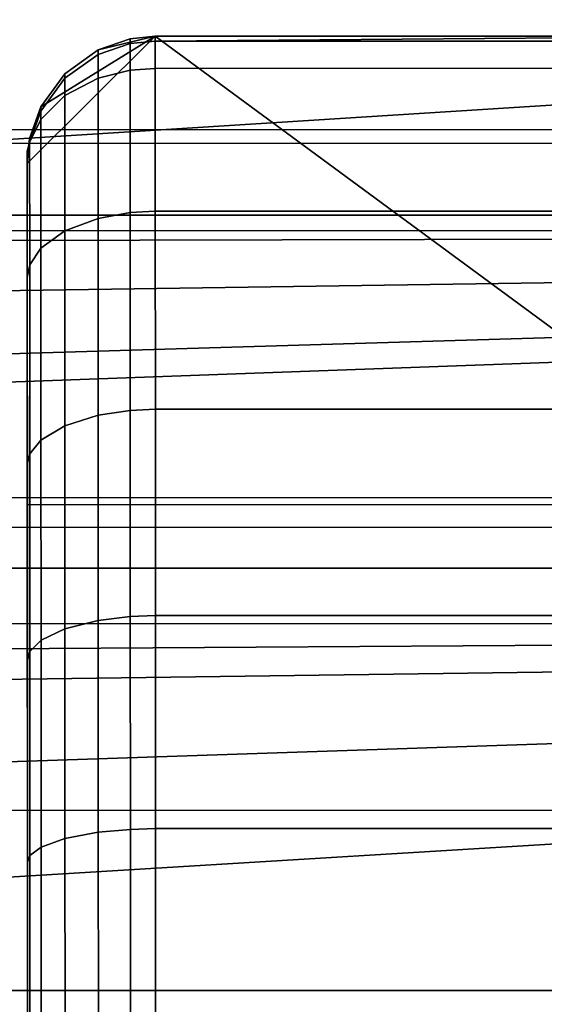
# Model space of a CAD drawing. Extents: x 0 to 1.03, y -0.09 to 0.
# Drawn here: x 0.08 to 0.08, y -0.07 to -0.06 of the extents above; entities that cross this region are included whole.
import ezdxf

# ---------------------------------------------------------------- set-up
doc = ezdxf.new("R2010")
doc.units = 0
for name, color, linetype in [('L3_VERBINDER_ROHR_FARBE', 7, 'CONTINUOUS'), ('L8_BRAUSENHALTER_FARBE', 7, 'CONTINUOUS'), ('L9_ROHR_FARBE', 7, 'CONTINUOUS')]:
    doc.layers.add(name, color=color, linetype=linetype)

msp = doc.modelspace()

# ---------------------------------------------------------------- linework, layer by layer
at = {"layer": 'L3_VERBINDER_ROHR_FARBE', "color": 8, "invisible_edges": 9}
for points in [[(0.085718, -0.058371, 0.049454), (0.037719, -0.061387, 0.051554), (0.037718, -0.058388, 0.049454), (0.085718, -0.058371, 0.049454)], [(0.037719, -0.061387, 0.01518), (0.085718, -0.058371, 0.01728), (0.037718, -0.058388, 0.01728), (0.037719, -0.061387, 0.01518)], [(0.037719, -0.061387, 0.051554), (0.085718, -0.058371, 0.049454), (0.085719, -0.06137, 0.051554), (0.037719, -0.061387, 0.051554)], [(0.085718, -0.058371, 0.01728), (0.037719, -0.061387, 0.01518), (0.085719, -0.06137, 0.01518), (0.085718, -0.058371, 0.01728)], [(0.037719, -0.061947, 0.045213), (0.085719, -0.060024, 0.043307), (0.037719, -0.060041, 0.043307), (0.037719, -0.061947, 0.045213)], [(0.085719, -0.060024, 0.043307), (0.037719, -0.061947, 0.045213), (0.085719, -0.06193, 0.045213), (0.085719, -0.060024, 0.043307)], [(0.085719, -0.06193, 0.021521), (0.037719, -0.060041, 0.023427), (0.085719, -0.060024, 0.023427), (0.085719, -0.06193, 0.021521)], [(0.037719, -0.060041, 0.023427), (0.085719, -0.06193, 0.021521), (0.037719, -0.061947, 0.021521), (0.037719, -0.060041, 0.023427)], [(0.085719, -0.06137, 0.051554), (0.03772, -0.064705, 0.053101), (0.037719, -0.061387, 0.051554), (0.085719, -0.06137, 0.051554)], [(0.03772, -0.064705, 0.013633), (0.085719, -0.06137, 0.01518), (0.037719, -0.061387, 0.01518), (0.03772, -0.064705, 0.013633)], [(0.03772, -0.064705, 0.053101), (0.085719, -0.06137, 0.051554), (0.08572, -0.064688, 0.053101), (0.03772, -0.064705, 0.053101)], [(0.085719, -0.06137, 0.01518), (0.03772, -0.064705, 0.013633), (0.08572, -0.064688, 0.013633), (0.085719, -0.06137, 0.01518)], [(0.03772, -0.064155, 0.046759), (0.085719, -0.06193, 0.045213), (0.037719, -0.061947, 0.045213), (0.03772, -0.064155, 0.046759)], [(0.085719, -0.06193, 0.021521), (0.03772, -0.064155, 0.019975), (0.037719, -0.061947, 0.021521), (0.085719, -0.06193, 0.021521)], [(0.085719, -0.06193, 0.045213), (0.03772, -0.064155, 0.046759), (0.08572, -0.064138, 0.046759), (0.085719, -0.06193, 0.045213)], [(0.03772, -0.064155, 0.019975), (0.085719, -0.06193, 0.021521), (0.08572, -0.064138, 0.019975), (0.03772, -0.064155, 0.019975)], [(0.037721, -0.066598, 0.047898), (0.08572, -0.064138, 0.046759), (0.03772, -0.064155, 0.046759), (0.037721, -0.066598, 0.047898)], [(0.08572, -0.064138, 0.019975), (0.037721, -0.066598, 0.018836), (0.03772, -0.064155, 0.019975), (0.08572, -0.064138, 0.019975)], [(0.08572, -0.064138, 0.046759), (0.037721, -0.066598, 0.047898), (0.085721, -0.066581, 0.047898), (0.08572, -0.064138, 0.046759)], [(0.037721, -0.066598, 0.018836), (0.08572, -0.064138, 0.019975), (0.085721, -0.066581, 0.018836), (0.037721, -0.066598, 0.018836)], [(0.08572, -0.064688, 0.053101), (0.037722, -0.06824, 0.054048), (0.03772, -0.064705, 0.053101), (0.08572, -0.064688, 0.053101)], [(0.037722, -0.06824, 0.012686), (0.08572, -0.064688, 0.013633), (0.03772, -0.064705, 0.013633), (0.037722, -0.06824, 0.012686)], [(0.037722, -0.06824, 0.054048), (0.08572, -0.064688, 0.053101), (0.085722, -0.068223, 0.054048), (0.037722, -0.06824, 0.054048)], [(0.08572, -0.064688, 0.013633), (0.037722, -0.06824, 0.012686), (0.085722, -0.068223, 0.012686), (0.08572, -0.064688, 0.013633)], [(0.037722, -0.069202, 0.048596), (0.085721, -0.066581, 0.047898), (0.037721, -0.066598, 0.047898), (0.037722, -0.069202, 0.048596)], [(0.085721, -0.066581, 0.018836), (0.037722, -0.069202, 0.018138), (0.037721, -0.066598, 0.018836), (0.085721, -0.066581, 0.018836)], [(0.085721, -0.066581, 0.047898), (0.037722, -0.069202, 0.048596), (0.085722, -0.069185, 0.048596), (0.085721, -0.066581, 0.047898)], [(0.037722, -0.069202, 0.018138), (0.085721, -0.066581, 0.018836), (0.085722, -0.069185, 0.018138), (0.037722, -0.069202, 0.018138)]]:
    msp.add_3dface(points, dxfattribs=at)
at = {"layer": 'L8_BRAUSENHALTER_FARBE', "color": 8}
for points, invisible_edges in [([(0.111598, -0.059269, 0.088947), (0.068171, -0.060605, 0.089872), (0.067477, -0.060282, 0.089646), (0.111598, -0.059269, 0.088947)], 8), ([(0.111598, -0.059269, 0.059178), (0.067477, -0.060282, 0.058479), (0.068171, -0.060605, 0.058253), (0.111598, -0.059269, 0.059178)], 8), ([(0.111598, -0.059269, 0.088947), (0.070025, -0.061902, 0.090781), (0.068171, -0.060605, 0.089872), (0.111598, -0.059269, 0.088947)], 8), ([(0.111598, -0.059269, 0.059178), (0.068171, -0.060605, 0.058253), (0.070025, -0.061902, 0.057344), (0.111598, -0.059269, 0.059178)], 8), ([(0.111598, -0.059269, 0.088947), (0.07018, -0.062057, 0.09089), (0.070025, -0.061902, 0.090781), (0.111598, -0.059269, 0.088947)], 9), ([(0.07018, -0.062057, 0.057235), (0.111598, -0.059269, 0.059178), (0.070025, -0.061902, 0.057344), (0.07018, -0.062057, 0.057235)], 9), ([(0.07018, -0.062057, 0.09089), (0.111598, -0.059269, 0.088947), (0.111599, -0.062043, 0.09089), (0.07018, -0.062057, 0.09089)], 9), ([(0.111598, -0.059269, 0.059178), (0.07018, -0.062057, 0.057235), (0.111599, -0.062043, 0.057235), (0.111598, -0.059269, 0.059178)], 9), ([(0.079022, -0.064194, 0.087938), (0.080021, -0.060535, 0.090358), (0.079021, -0.061529, 0.089701), (0.079022, -0.064194, 0.087938)], 9), ([(0.080021, -0.060535, 0.090358), (0.07904, -0.061334, 0.08983), (0.079021, -0.061529, 0.089701), (0.080021, -0.060535, 0.090358)], 9), ([(0.080021, -0.060535, 0.090358), (0.079022, -0.064194, 0.087938), (0.084986, -0.064192, 0.087938), (0.080021, -0.060535, 0.090358)], 9), ([(0.07904, -0.061334, 0.08983), (0.080021, -0.060535, 0.090358), (0.079127, -0.061085, 0.089995), (0.07904, -0.061334, 0.08983)], 9), ([(0.080021, -0.060535, 0.090358), (0.079314, -0.060827, 0.090165), (0.079127, -0.061085, 0.089995), (0.080021, -0.060535, 0.090358)], 9), ([(0.079314, -0.060827, 0.090165), (0.080021, -0.060535, 0.090358), (0.079574, -0.06064, 0.090289), (0.079314, -0.060827, 0.090165)], 9), ([(0.080021, -0.060535, 0.090358), (0.079825, -0.060554, 0.090345), (0.079574, -0.06064, 0.090289), (0.080021, -0.060535, 0.090358)], 8), ([(0.080021, -0.060535, 0.090358), (0.079825, -0.060592, 0.09417), (0.079825, -0.060554, 0.090345), (0.080021, -0.060535, 0.090358)], 9), ([(0.079825, -0.060592, 0.09417), (0.080021, -0.060535, 0.090358), (0.080021, -0.060573, 0.094196), (0.079825, -0.060592, 0.09417)], 9), ([(0.101652, -0.060528, 0.090358), (0.080021, -0.060573, 0.094196), (0.084985, -0.060534, 0.090358), (0.101652, -0.060528, 0.090358)], 9), ([(0.080021, -0.060573, 0.094196), (0.101652, -0.060528, 0.090358), (0.105621, -0.060565, 0.094196), (0.080021, -0.060573, 0.094196)], 9), ([(0.080021, -0.060573, 0.094196), (0.080021, -0.060535, 0.090358), (0.084985, -0.060534, 0.090358), (0.080021, -0.060573, 0.094196)], 8), ([(0.084986, -0.064192, 0.087938), (0.084985, -0.060534, 0.090358), (0.080021, -0.060535, 0.090358), (0.084986, -0.064192, 0.087938)], 8), ([(0.079825, -0.060554, 0.090345), (0.079574, -0.060678, 0.094056), (0.079574, -0.06064, 0.090289), (0.079825, -0.060554, 0.090345)], 9), ([(0.079574, -0.060678, 0.094056), (0.079825, -0.060554, 0.090345), (0.079825, -0.060592, 0.09417), (0.079574, -0.060678, 0.094056)], 9), ([(0.079825, -0.060592, 0.09417), (0.079574, -0.060863, 0.094742), (0.079574, -0.060678, 0.094056), (0.079825, -0.060592, 0.09417)], 9), ([(0.079574, -0.060863, 0.094742), (0.079825, -0.060592, 0.09417), (0.079825, -0.0608, 0.09483), (0.079574, -0.060863, 0.094742)], 9), ([(0.080021, -0.060573, 0.094196), (0.079825, -0.0608, 0.09483), (0.079825, -0.060592, 0.09417), (0.080021, -0.060573, 0.094196)], 9), ([(0.079825, -0.0608, 0.09483), (0.080021, -0.060573, 0.094196), (0.080021, -0.060786, 0.09485), (0.079825, -0.0608, 0.09483)], 9), ([(0.105621, -0.060565, 0.094196), (0.080021, -0.060786, 0.09485), (0.080021, -0.060573, 0.094196), (0.105621, -0.060565, 0.094196)], 9), ([(0.080021, -0.060786, 0.09485), (0.105621, -0.060565, 0.094196), (0.105621, -0.060778, 0.09485), (0.080021, -0.060786, 0.09485)], 9), ([(0.079574, -0.06064, 0.090289), (0.079314, -0.060863, 0.093809), (0.079314, -0.060827, 0.090165), (0.079574, -0.06064, 0.090289)], 9), ([(0.079314, -0.060863, 0.093809), (0.079574, -0.06064, 0.090289), (0.079574, -0.060678, 0.094056), (0.079314, -0.060863, 0.093809)], 9), ([(0.079574, -0.060678, 0.094056), (0.079314, -0.060997, 0.09455), (0.079314, -0.060863, 0.093809), (0.079574, -0.060678, 0.094056)], 9), ([(0.079314, -0.060997, 0.09455), (0.079574, -0.060678, 0.094056), (0.079574, -0.060863, 0.094742), (0.079314, -0.060997, 0.09455)], 9), ([(0.079314, -0.060863, 0.093809), (0.079127, -0.061085, 0.089995), (0.079314, -0.060827, 0.090165), (0.079314, -0.060863, 0.093809)], 9), ([(0.079825, -0.0608, 0.09483), (0.079574, -0.061957, 0.09573), (0.079574, -0.060863, 0.094742), (0.079825, -0.0608, 0.09483)], 9), ([(0.079574, -0.061957, 0.09573), (0.079825, -0.0608, 0.09483), (0.079825, -0.061912, 0.095805), (0.079574, -0.061957, 0.09573)], 9), ([(0.080021, -0.060786, 0.09485), (0.079825, -0.061912, 0.095805), (0.079825, -0.0608, 0.09483), (0.080021, -0.060786, 0.09485)], 9), ([(0.079825, -0.061912, 0.095805), (0.080021, -0.060786, 0.09485), (0.080021, -0.061901, 0.095822), (0.079825, -0.061912, 0.095805)], 9), ([(0.105621, -0.060778, 0.09485), (0.080021, -0.061901, 0.095822), (0.080021, -0.060786, 0.09485), (0.105621, -0.060778, 0.09485)], 9), ([(0.080021, -0.061901, 0.095822), (0.105621, -0.060778, 0.09485), (0.105621, -0.061893, 0.095822), (0.080021, -0.061901, 0.095822)], 9), ([(0.079314, -0.060997, 0.09455), (0.079127, -0.061119, 0.093466), (0.079314, -0.060863, 0.093809), (0.079314, -0.060997, 0.09455)], 9), ([(0.079127, -0.061085, 0.089995), (0.079314, -0.060863, 0.093809), (0.079127, -0.061119, 0.093466), (0.079127, -0.061085, 0.089995)], 9), ([(0.079574, -0.061957, 0.09573), (0.079314, -0.060997, 0.09455), (0.079574, -0.060863, 0.094742), (0.079574, -0.061957, 0.09573)], 9), ([(0.079314, -0.062054, 0.095566), (0.079127, -0.061184, 0.094285), (0.079314, -0.060997, 0.09455), (0.079314, -0.062054, 0.095566)], 9), ([(0.079127, -0.061119, 0.093466), (0.079314, -0.060997, 0.09455), (0.079127, -0.061184, 0.094285), (0.079127, -0.061119, 0.093466)], 9), ([(0.079314, -0.060997, 0.09455), (0.079574, -0.061957, 0.09573), (0.079314, -0.062054, 0.095566), (0.079314, -0.060997, 0.09455)], 9), ([(0.079127, -0.061119, 0.093466), (0.07904, -0.061334, 0.08983), (0.079127, -0.061085, 0.089995), (0.079127, -0.061119, 0.093466)], 9), ([(0.079127, -0.061119, 0.093466), (0.07904, -0.061364, 0.094028), (0.07904, -0.061367, 0.093134), (0.079127, -0.061119, 0.093466)], 9), ([(0.07904, -0.061364, 0.094028), (0.079127, -0.061119, 0.093466), (0.079127, -0.061184, 0.094285), (0.07904, -0.061364, 0.094028)], 9), ([(0.07904, -0.061334, 0.08983), (0.079127, -0.061119, 0.093466), (0.07904, -0.061367, 0.093134), (0.07904, -0.061334, 0.08983)], 9), ([(0.079127, -0.06219, 0.09534), (0.07904, -0.061364, 0.094028), (0.079127, -0.061184, 0.094285), (0.079127, -0.06219, 0.09534)], 9), ([(0.079127, -0.061184, 0.094285), (0.079314, -0.062054, 0.095566), (0.079127, -0.06219, 0.09534), (0.079127, -0.061184, 0.094285)], 9), ([(0.07904, -0.061334, 0.08983), (0.079021, -0.061433, 0.093045), (0.079021, -0.061529, 0.089701), (0.07904, -0.061334, 0.08983)], 9), ([(0.079021, -0.061433, 0.093045), (0.07904, -0.061334, 0.08983), (0.07904, -0.061367, 0.093134), (0.079021, -0.061433, 0.093045)], 9), ([(0.079041, -0.06232, 0.09512), (0.079021, -0.061435, 0.093927), (0.07904, -0.061364, 0.094028), (0.079041, -0.06232, 0.09512)], 9), ([(0.079021, -0.061433, 0.093045), (0.07904, -0.061364, 0.094028), (0.079021, -0.061435, 0.093927), (0.079021, -0.061433, 0.093045)], 9), ([(0.07904, -0.061364, 0.094028), (0.079021, -0.061433, 0.093045), (0.07904, -0.061367, 0.093134), (0.07904, -0.061364, 0.094028)], 9), ([(0.07904, -0.061364, 0.094028), (0.079127, -0.06219, 0.09534), (0.079041, -0.06232, 0.09512), (0.07904, -0.061364, 0.094028)], 9), ([(0.079021, -0.061435, 0.093927), (0.079023, -0.065251, 0.087938), (0.079021, -0.061433, 0.093045), (0.079021, -0.061435, 0.093927)], 9), ([(0.079022, -0.064194, 0.087938), (0.079021, -0.061433, 0.093045), (0.079023, -0.065251, 0.087938), (0.079022, -0.064194, 0.087938)], 9), ([(0.079021, -0.061433, 0.093045), (0.079022, -0.064194, 0.087938), (0.079021, -0.061529, 0.089701), (0.079021, -0.061433, 0.093045)], 9), ([(0.079022, -0.062418, 0.094955), (0.079023, -0.065646, 0.087938), (0.079021, -0.061435, 0.093927), (0.079022, -0.062418, 0.094955)], 9), ([(0.079023, -0.065251, 0.087938), (0.079021, -0.061435, 0.093927), (0.079023, -0.065646, 0.087938), (0.079023, -0.065251, 0.087938)], 9), ([(0.079021, -0.061435, 0.093927), (0.079041, -0.06232, 0.09512), (0.079022, -0.062418, 0.094955), (0.079021, -0.061435, 0.093927)], 9), ([(0.079825, -0.061912, 0.095805), (0.079575, -0.063495, 0.096764), (0.079574, -0.061957, 0.09573), (0.079825, -0.061912, 0.095805)], 9), ([(0.079575, -0.063495, 0.096764), (0.079825, -0.061912, 0.095805), (0.079826, -0.063458, 0.096843), (0.079575, -0.063495, 0.096764)], 9), ([(0.080021, -0.061901, 0.095822), (0.079826, -0.063458, 0.096843), (0.079825, -0.061912, 0.095805), (0.080021, -0.061901, 0.095822)], 9), ([(0.079826, -0.063458, 0.096843), (0.080021, -0.061901, 0.095822), (0.080022, -0.063449, 0.096861), (0.079826, -0.063458, 0.096843)], 9), ([(0.105621, -0.061893, 0.095822), (0.080022, -0.063449, 0.096861), (0.080021, -0.061901, 0.095822), (0.105621, -0.061893, 0.095822)], 9), ([(0.080022, -0.063449, 0.096861), (0.105621, -0.061893, 0.095822), (0.105622, -0.063441, 0.096861), (0.080022, -0.063449, 0.096861)], 9), ([(0.079574, -0.061957, 0.09573), (0.079315, -0.063577, 0.096593), (0.079314, -0.062054, 0.095566), (0.079574, -0.061957, 0.09573)], 9), ([(0.079315, -0.063577, 0.096593), (0.079574, -0.061957, 0.09573), (0.079575, -0.063495, 0.096764), (0.079315, -0.063577, 0.096593)], 9), ([(0.111599, -0.062043, 0.09089), (0.070275, -0.062153, 0.090934), (0.07018, -0.062057, 0.09089), (0.111599, -0.062043, 0.09089)], 8), ([(0.111599, -0.062043, 0.057235), (0.07018, -0.062057, 0.057235), (0.070275, -0.062153, 0.057191), (0.111599, -0.062043, 0.057235)], 8), ([(0.111599, -0.062043, 0.09089), (0.070763, -0.06264, 0.091161), (0.070275, -0.062153, 0.090934), (0.111599, -0.062043, 0.09089)], 8), ([(0.111599, -0.062043, 0.057235), (0.070275, -0.062153, 0.057191), (0.070763, -0.06264, 0.056964), (0.111599, -0.062043, 0.057235)], 8), ([(0.111599, -0.062043, 0.09089), (0.071364, -0.063239, 0.091441), (0.070763, -0.06264, 0.091161), (0.111599, -0.062043, 0.09089)], 8), ([(0.111599, -0.062043, 0.057235), (0.070763, -0.06264, 0.056964), (0.071364, -0.063239, 0.056684), (0.111599, -0.062043, 0.057235)], 8), ([(0.111599, -0.062043, 0.09089), (0.071627, -0.063502, 0.091564), (0.071364, -0.063239, 0.091441), (0.111599, -0.062043, 0.09089)], 8), ([(0.111599, -0.062043, 0.057235), (0.071364, -0.063239, 0.056684), (0.071627, -0.063502, 0.056561), (0.111599, -0.062043, 0.057235)], 8), ([(0.111599, -0.062043, 0.09089), (0.072764, -0.065126, 0.092321), (0.071627, -0.063502, 0.091564), (0.111599, -0.062043, 0.09089)], 9), ([(0.072764, -0.065126, 0.055804), (0.111599, -0.062043, 0.057235), (0.071627, -0.063502, 0.056561), (0.072764, -0.065126, 0.055804)], 9), ([(0.072764, -0.065126, 0.092321), (0.111599, -0.062043, 0.09089), (0.1116, -0.065113, 0.092321), (0.072764, -0.065126, 0.092321)], 9), ([(0.111599, -0.062043, 0.057235), (0.072764, -0.065126, 0.055804), (0.1116, -0.065113, 0.055804), (0.111599, -0.062043, 0.057235)], 9), ([(0.079315, -0.063577, 0.096593), (0.079127, -0.06219, 0.09534), (0.079314, -0.062054, 0.095566), (0.079315, -0.063577, 0.096593)], 9), ([(0.079128, -0.063689, 0.096356), (0.079041, -0.06232, 0.09512), (0.079127, -0.06219, 0.09534), (0.079128, -0.063689, 0.096356)], 9), ([(0.079127, -0.06219, 0.09534), (0.079315, -0.063577, 0.096593), (0.079128, -0.063689, 0.096356), (0.079127, -0.06219, 0.09534)], 9), ([(0.079041, -0.063798, 0.096126), (0.079022, -0.062418, 0.094955), (0.079041, -0.06232, 0.09512), (0.079041, -0.063798, 0.096126)], 9), ([(0.079041, -0.06232, 0.09512), (0.079128, -0.063689, 0.096356), (0.079041, -0.063798, 0.096126), (0.079041, -0.06232, 0.09512)], 9), ([(0.079022, -0.063881, 0.095952), (0.079023, -0.0666, 0.087938), (0.079022, -0.062418, 0.094955), (0.079022, -0.063881, 0.095952)], 9), ([(0.079023, -0.065646, 0.087938), (0.079022, -0.062418, 0.094955), (0.079023, -0.0666, 0.087938), (0.079023, -0.065646, 0.087938)], 9), ([(0.079022, -0.062418, 0.094955), (0.079041, -0.063798, 0.096126), (0.079022, -0.063881, 0.095952), (0.079022, -0.062418, 0.094955)], 9), ([(0.079826, -0.063458, 0.096843), (0.079575, -0.065098, 0.097554), (0.079575, -0.063495, 0.096764), (0.079826, -0.063458, 0.096843)], 9), ([(0.079575, -0.065098, 0.097554), (0.079826, -0.063458, 0.096843), (0.079826, -0.065068, 0.097635), (0.079575, -0.065098, 0.097554)], 9), ([(0.080022, -0.063449, 0.096861), (0.079826, -0.065068, 0.097635), (0.079826, -0.063458, 0.096843), (0.080022, -0.063449, 0.096861)], 9), ([(0.079826, -0.065068, 0.097635), (0.080022, -0.063449, 0.096861), (0.080022, -0.065061, 0.097654), (0.079826, -0.065068, 0.097635)], 9), ([(0.105622, -0.063441, 0.096861), (0.080022, -0.065061, 0.097654), (0.080022, -0.063449, 0.096861), (0.105622, -0.063441, 0.096861)], 9), ([(0.080022, -0.065061, 0.097654), (0.105622, -0.063441, 0.096861), (0.105622, -0.065053, 0.097654), (0.080022, -0.065061, 0.097654)], 9), ([(0.079575, -0.063495, 0.096764), (0.079316, -0.065163, 0.097377), (0.079315, -0.063577, 0.096593), (0.079575, -0.063495, 0.096764)], 9), ([(0.079316, -0.065163, 0.097377), (0.079575, -0.063495, 0.096764), (0.079575, -0.065098, 0.097554), (0.079316, -0.065163, 0.097377)], 9), ([(0.079316, -0.065163, 0.097377), (0.079128, -0.063689, 0.096356), (0.079315, -0.063577, 0.096593), (0.079316, -0.065163, 0.097377)], 9), ([(0.079129, -0.065253, 0.097132), (0.079041, -0.063798, 0.096126), (0.079128, -0.063689, 0.096356), (0.079129, -0.065253, 0.097132)], 9), ([(0.079128, -0.063689, 0.096356), (0.079316, -0.065163, 0.097377), (0.079129, -0.065253, 0.097132), (0.079128, -0.063689, 0.096356)], 9), ([(0.079042, -0.06534, 0.096895), (0.079022, -0.063881, 0.095952), (0.079041, -0.063798, 0.096126), (0.079042, -0.06534, 0.096895)], 9), ([(0.079041, -0.063798, 0.096126), (0.079129, -0.065253, 0.097132), (0.079042, -0.06534, 0.096895), (0.079041, -0.063798, 0.096126)], 9), ([(0.079023, -0.065408, 0.096712), (0.079023, -0.067681, 0.087938), (0.079022, -0.063881, 0.095952), (0.079023, -0.065408, 0.096712)], 9), ([(0.079023, -0.0666, 0.087938), (0.079022, -0.063881, 0.095952), (0.079023, -0.067681, 0.087938), (0.079023, -0.0666, 0.087938)], 9), ([(0.079022, -0.063881, 0.095952), (0.079042, -0.06534, 0.096895), (0.079023, -0.065408, 0.096712), (0.079022, -0.063881, 0.095952)], 9), ([(0.079023, -0.065251, 0.087938), (0.084986, -0.064192, 0.087938), (0.079022, -0.064194, 0.087938), (0.079023, -0.065251, 0.087938)], 9), ([(0.084986, -0.064192, 0.087938), (0.079023, -0.065251, 0.087938), (0.079023, -0.065646, 0.087938), (0.084986, -0.064192, 0.087938)], 13), ([(0.084986, -0.064192, 0.087938), (0.079023, -0.065646, 0.087938), (0.079023, -0.0666, 0.087938), (0.084986, -0.064192, 0.087938)], 13), ([(0.084986, -0.064192, 0.087938), (0.079023, -0.0666, 0.087938), (0.079023, -0.067681, 0.087938), (0.084986, -0.064192, 0.087938)], 13), ([(0.084986, -0.064192, 0.087938), (0.079023, -0.067681, 0.087938), (0.079024, -0.068632, 0.087938), (0.084986, -0.064192, 0.087938)], 13), ([(0.084986, -0.064192, 0.087938), (0.079024, -0.068632, 0.087938), (0.079024, -0.069517, 0.087938), (0.084986, -0.064192, 0.087938)], 13), ([(0.084986, -0.064192, 0.087938), (0.079024, -0.069517, 0.087938), (0.079024, -0.070333, 0.087938), (0.084986, -0.064192, 0.087938)], 13), ([(0.084986, -0.064192, 0.087938), (0.079024, -0.070333, 0.087938), (0.079025, -0.071123, 0.087938), (0.084986, -0.064192, 0.087938)], 13), ([(0.084986, -0.064192, 0.087938), (0.079025, -0.071123, 0.087938), (0.079025, -0.071902, 0.087938), (0.084986, -0.064192, 0.087938)], 13), ([(0.084986, -0.064192, 0.087938), (0.079025, -0.071902, 0.087938), (0.079025, -0.072681, 0.087938), (0.084986, -0.064192, 0.087938)], 13), ([(0.084986, -0.064192, 0.087938), (0.079025, -0.072681, 0.087938), (0.079025, -0.073471, 0.087938), (0.084986, -0.064192, 0.087938)], 13), ([(0.084986, -0.064192, 0.087938), (0.079025, -0.073471, 0.087938), (0.079026, -0.074299, 0.087938), (0.084986, -0.064192, 0.087938)], 13), ([(0.084986, -0.064192, 0.087938), (0.079026, -0.074299, 0.087938), (0.079026, -0.075177, 0.087938), (0.084986, -0.064192, 0.087938)], 13), ([(0.084986, -0.064192, 0.087938), (0.079026, -0.075177, 0.087938), (0.079026, -0.07614, 0.087938), (0.084986, -0.064192, 0.087938)], 13), ([(0.084986, -0.064192, 0.087938), (0.079026, -0.07614, 0.087938), (0.079027, -0.077225, 0.087938), (0.084986, -0.064192, 0.087938)], 13), ([(0.084986, -0.064192, 0.087938), (0.079027, -0.077225, 0.087938), (0.079027, -0.078094, 0.087938), (0.084986, -0.064192, 0.087938)], 13), ([(0.084986, -0.064192, 0.087938), (0.079027, -0.078094, 0.087938), (0.079027, -0.078518, 0.087938), (0.084986, -0.064192, 0.087938)], 13), ([(0.084986, -0.064192, 0.087938), (0.079027, -0.078518, 0.087938), (0.079028, -0.080861, 0.087938), (0.084986, -0.064192, 0.087938)], 13), ([(0.084986, -0.064192, 0.087938), (0.079028, -0.080861, 0.087938), (0.084992, -0.080859, 0.087938), (0.084986, -0.064192, 0.087938)], 9), ([(0.079826, -0.065068, 0.097635), (0.079576, -0.066753, 0.098255), (0.079575, -0.065098, 0.097554), (0.079826, -0.065068, 0.097635)], 9), ([(0.079576, -0.066753, 0.098255), (0.079826, -0.065068, 0.097635), (0.079827, -0.066731, 0.098339), (0.079576, -0.066753, 0.098255)], 9), ([(0.080022, -0.065061, 0.097654), (0.079827, -0.066731, 0.098339), (0.079826, -0.065068, 0.097635), (0.080022, -0.065061, 0.097654)], 9), ([(0.079827, -0.066731, 0.098339), (0.080022, -0.065061, 0.097654), (0.080023, -0.066725, 0.098358), (0.079827, -0.066731, 0.098339)], 9), ([(0.105622, -0.065053, 0.097654), (0.080023, -0.066725, 0.098358), (0.080022, -0.065061, 0.097654), (0.105622, -0.065053, 0.097654)], 9), ([(0.080023, -0.066725, 0.098358), (0.105622, -0.065053, 0.097654), (0.105623, -0.066717, 0.098358), (0.080023, -0.066725, 0.098358)], 9), ([(0.1116, -0.065113, 0.092321), (0.072926, -0.065356, 0.092383), (0.072764, -0.065126, 0.092321), (0.1116, -0.065113, 0.092321)], 8), ([(0.1116, -0.065113, 0.055804), (0.072764, -0.065126, 0.055804), (0.072926, -0.065356, 0.055742), (0.1116, -0.065113, 0.055804)], 8), ([(0.1116, -0.065113, 0.092321), (0.073057, -0.065637, 0.092458), (0.072926, -0.065356, 0.092383), (0.1116, -0.065113, 0.092321)], 8), ([(0.1116, -0.065113, 0.055804), (0.072926, -0.065356, 0.055742), (0.073057, -0.065637, 0.055667), (0.1116, -0.065113, 0.055804)], 8), ([(0.1116, -0.065113, 0.092321), (0.073405, -0.066384, 0.092658), (0.073057, -0.065637, 0.092458), (0.1116, -0.065113, 0.092321)], 8), ([(0.1116, -0.065113, 0.055804), (0.073057, -0.065637, 0.055667), (0.073405, -0.066384, 0.055467), (0.1116, -0.065113, 0.055804)], 8), ([(0.1116, -0.065113, 0.092321), (0.073883, -0.067408, 0.092933), (0.073405, -0.066384, 0.092658), (0.1116, -0.065113, 0.092321)], 8), ([(0.1116, -0.065113, 0.055804), (0.073405, -0.066384, 0.055467), (0.073883, -0.067408, 0.055192), (0.1116, -0.065113, 0.055804)], 8), ([(0.1116, -0.065113, 0.092321), (0.074149, -0.068397, 0.093198), (0.073883, -0.067408, 0.092933), (0.1116, -0.065113, 0.092321)], 9), ([(0.074149, -0.068397, 0.054927), (0.1116, -0.065113, 0.055804), (0.073883, -0.067408, 0.055192), (0.074149, -0.068397, 0.054927)], 9), ([(0.074149, -0.068397, 0.093198), (0.1116, -0.065113, 0.092321), (0.111602, -0.068385, 0.093198), (0.074149, -0.068397, 0.093198)], 9), ([(0.1116, -0.065113, 0.055804), (0.074149, -0.068397, 0.054927), (0.111602, -0.068385, 0.054927), (0.1116, -0.065113, 0.055804)], 9), ([(0.079575, -0.065098, 0.097554), (0.079316, -0.066802, 0.098072), (0.079316, -0.065163, 0.097377), (0.079575, -0.065098, 0.097554)], 9), ([(0.079316, -0.066802, 0.098072), (0.079575, -0.065098, 0.097554), (0.079576, -0.066753, 0.098255), (0.079316, -0.066802, 0.098072)], 9), ([(0.079316, -0.066802, 0.098072), (0.079129, -0.065253, 0.097132), (0.079316, -0.065163, 0.097377), (0.079316, -0.066802, 0.098072)], 9), ([(0.079129, -0.06687, 0.097818), (0.079042, -0.06534, 0.096895), (0.079129, -0.065253, 0.097132), (0.079129, -0.06687, 0.097818)], 9), ([(0.079129, -0.065253, 0.097132), (0.079316, -0.066802, 0.098072), (0.079129, -0.06687, 0.097818), (0.079129, -0.065253, 0.097132)], 9), ([(0.079042, -0.066936, 0.097574), (0.079023, -0.065408, 0.096712), (0.079042, -0.06534, 0.096895), (0.079042, -0.066936, 0.097574)], 9), ([(0.079042, -0.06534, 0.096895), (0.079129, -0.06687, 0.097818), (0.079042, -0.066936, 0.097574), (0.079042, -0.06534, 0.096895)], 9), ([(0.079023, -0.066986, 0.097386), (0.079024, -0.068632, 0.087938), (0.079023, -0.065408, 0.096712), (0.079023, -0.066986, 0.097386)], 9), ([(0.079023, -0.067681, 0.087938), (0.079023, -0.065408, 0.096712), (0.079024, -0.068632, 0.087938), (0.079023, -0.067681, 0.087938)], 9), ([(0.079023, -0.065408, 0.096712), (0.079042, -0.066936, 0.097574), (0.079023, -0.066986, 0.097386), (0.079023, -0.065408, 0.096712)], 9), ([(0.079576, -0.066753, 0.098255), (0.079317, -0.06848, 0.098446), (0.079316, -0.066802, 0.098072), (0.079576, -0.066753, 0.098255)], 9), ([(0.079317, -0.06848, 0.098446), (0.079576, -0.066753, 0.098255), (0.079577, -0.068447, 0.098631), (0.079317, -0.06848, 0.098446)], 9), ([(0.079827, -0.066731, 0.098339), (0.079577, -0.068447, 0.098631), (0.079576, -0.066753, 0.098255), (0.079827, -0.066731, 0.098339)], 9), ([(0.079577, -0.068447, 0.098631), (0.079827, -0.066731, 0.098339), (0.079828, -0.068432, 0.098716), (0.079577, -0.068447, 0.098631)], 9), ([(0.080023, -0.066725, 0.098358), (0.079828, -0.068432, 0.098716), (0.079827, -0.066731, 0.098339), (0.080023, -0.066725, 0.098358)], 9), ([(0.079828, -0.068432, 0.098716), (0.080023, -0.066725, 0.098358), (0.080024, -0.068428, 0.098735), (0.079828, -0.068432, 0.098716)], 9), ([(0.105623, -0.066717, 0.098358), (0.080024, -0.068428, 0.098735), (0.080023, -0.066725, 0.098358), (0.105623, -0.066717, 0.098358)], 9), ([(0.080024, -0.068428, 0.098735), (0.105623, -0.066717, 0.098358), (0.105624, -0.06842, 0.098735), (0.080024, -0.068428, 0.098735)], 9), ([(0.079317, -0.06848, 0.098446), (0.079129, -0.06687, 0.097818), (0.079316, -0.066802, 0.098072), (0.079317, -0.06848, 0.098446)], 9), ([(0.07913, -0.068525, 0.09819), (0.079042, -0.066936, 0.097574), (0.079129, -0.06687, 0.097818), (0.07913, -0.068525, 0.09819)], 9), ([(0.079129, -0.06687, 0.097818), (0.079317, -0.06848, 0.098446), (0.07913, -0.068525, 0.09819), (0.079129, -0.06687, 0.097818)], 9), ([(0.079043, -0.068569, 0.097943), (0.079023, -0.066986, 0.097386), (0.079042, -0.066936, 0.097574), (0.079043, -0.068569, 0.097943)], 9), ([(0.079024, -0.068603, 0.097749), (0.079024, -0.069517, 0.087938), (0.079023, -0.066986, 0.097386), (0.079024, -0.068603, 0.097749)], 9), ([(0.079024, -0.068632, 0.087938), (0.079023, -0.066986, 0.097386), (0.079024, -0.069517, 0.087938), (0.079024, -0.068632, 0.087938)], 9), ([(0.079023, -0.066986, 0.097386), (0.079043, -0.068569, 0.097943), (0.079024, -0.068603, 0.097749), (0.079023, -0.066986, 0.097386)], 9), ([(0.079042, -0.066936, 0.097574), (0.07913, -0.068525, 0.09819), (0.079043, -0.068569, 0.097943), (0.079042, -0.066936, 0.097574)], 9)]:
    msp.add_3dface(points, dxfattribs=dict(at, invisible_edges=invisible_edges))
at = {"layer": 'L9_ROHR_FARBE', "color": 8, "invisible_edges": 9}
for points in [[(0.99543, -0.058567, 0.02598), (0.036431, -0.06128, 0.022873), (0.03643, -0.058897, 0.02598), (0.99543, -0.058567, 0.02598)], [(0.03643, -0.058897, 0.04098), (0.995431, -0.06095, 0.044087), (0.99543, -0.058567, 0.04098), (0.03643, -0.058897, 0.04098)], [(0.036431, -0.06128, 0.022873), (0.99543, -0.058567, 0.02598), (0.995431, -0.06095, 0.022873), (0.036431, -0.06128, 0.022873)], [(0.995431, -0.06095, 0.044087), (0.03643, -0.058897, 0.04098), (0.036431, -0.06128, 0.044087), (0.995431, -0.06095, 0.044087)], [(0.995431, -0.06095, 0.022873), (0.036432, -0.064387, 0.02049), (0.036431, -0.06128, 0.022873), (0.995431, -0.06095, 0.022873)], [(0.036432, -0.064387, 0.04647), (0.995431, -0.06095, 0.044087), (0.036431, -0.06128, 0.044087), (0.036432, -0.064387, 0.04647)], [(0.036432, -0.064387, 0.02049), (0.995431, -0.06095, 0.022873), (0.995432, -0.064057, 0.02049), (0.036432, -0.064387, 0.02049)], [(0.995431, -0.06095, 0.044087), (0.036432, -0.064387, 0.04647), (0.995432, -0.064057, 0.04647), (0.995431, -0.06095, 0.044087)], [(0.995432, -0.064057, 0.02049), (0.036433, -0.068005, 0.018991), (0.036432, -0.064387, 0.02049), (0.995432, -0.064057, 0.02049)], [(0.036433, -0.068005, 0.047969), (0.995432, -0.064057, 0.04647), (0.036432, -0.064387, 0.04647), (0.036433, -0.068005, 0.047969)], [(0.036433, -0.068005, 0.018991), (0.995432, -0.064057, 0.02049), (0.995433, -0.067675, 0.018991), (0.036433, -0.068005, 0.018991)], [(0.995432, -0.064057, 0.04647), (0.036433, -0.068005, 0.047969), (0.995433, -0.067675, 0.047969), (0.995432, -0.064057, 0.04647)], [(0.995433, -0.067675, 0.018991), (0.036435, -0.071887, 0.01848), (0.036433, -0.068005, 0.018991), (0.995433, -0.067675, 0.018991)], [(0.036435, -0.071887, 0.04848), (0.995433, -0.067675, 0.047969), (0.036433, -0.068005, 0.047969), (0.036435, -0.071887, 0.04848)], [(0.036435, -0.071887, 0.01848), (0.995433, -0.067675, 0.018991), (0.995435, -0.071557, 0.01848), (0.036435, -0.071887, 0.01848)], [(0.995433, -0.067675, 0.047969), (0.036435, -0.071887, 0.04848), (0.995435, -0.071557, 0.04848), (0.995433, -0.067675, 0.047969)]]:
    msp.add_3dface(points, dxfattribs=at)

doc.saveas('drawing.dxf')
